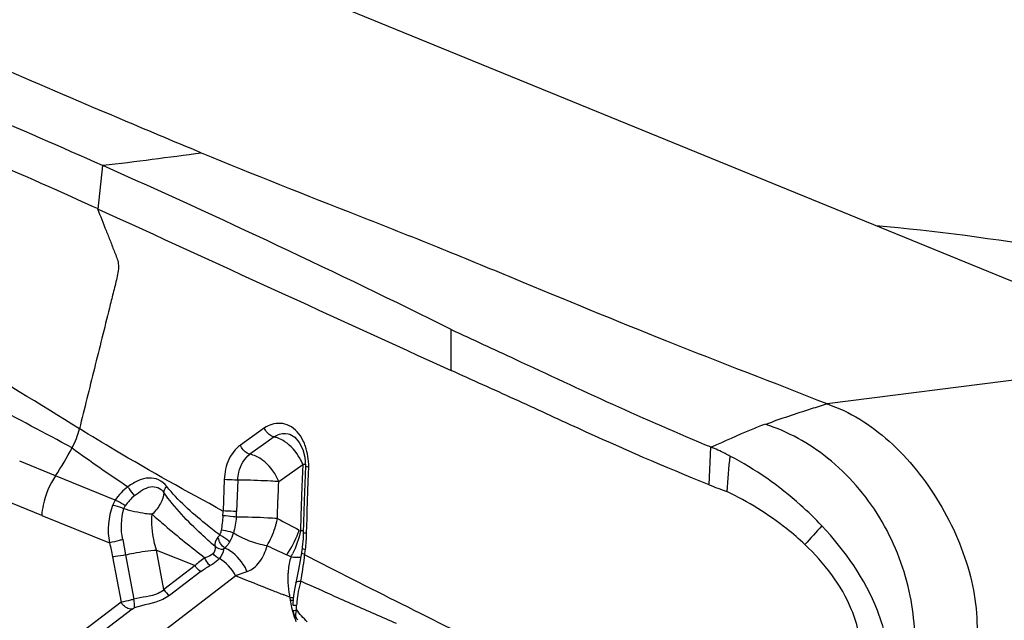
# Model space of a CAD drawing. Units: millimetres. Extents: x 0 to 594, y 0 to 420.
# Drawn here: x 173 to 177, y 382 to 384 of the extents above; entities that cross this region are included whole.
import ezdxf

# ---------------------------------------------------------------- set-up
doc = ezdxf.new("R2010")
doc.units = ezdxf.units.MM
doc.header["$LTSCALE"] = 32.67
doc.layers.add('607072814-000_CL', color=7, linetype='CONTINUOUS')
doc.layers.add('607087199-000_CL', color=7, linetype='CONTINUOUS')

msp = doc.modelspace()

# ---------------------------------------------------------------- linework, layer by layer
at = {"layer": '607072814-000_CL', "color": 7, "linetype": 'CONTINUOUS'}
for p, q in [((173.0735, 384.9457), (177.9027, 382.9676)), ((175.0494, 382.9163), (175.0503, 383.0728)), ((174.4899, 382.5841), (174.492, 382.5499)), ((174.492, 382.5499), (174.4877, 382.4177)), ((174.4877, 382.4177), (174.4838, 382.2955)), ((173.4831, 382.3608), (173.7426, 382.2564)), ((174.4797, 382.2366), (174.4774, 382.2193)), ((173.9226, 382.2292), (174.07, 382.1695)), ((174.4774, 382.2192), (174.4751, 382.204)), ((174.4596, 382.1232), (174.4551, 382.1033)), ((174.4646, 382.1482), (174.4596, 382.1232))]:
    msp.add_line(p, q, dxfattribs=at)
at = {"layer": '607072814-000_CL', "color": 9, "linetype": 'CONTINUOUS'}
for p, q in [((173.6996, 383.5338), (173.7176, 383.6999)), ((177.9027, 382.9676), (176.4878, 382.7881)), ((173.4831, 382.3608), (172.1563, 382.9006)), ((174.3353, 382.6968), (174.2433, 382.6308)), ((174.372, 382.6618), (174.3312, 382.6325)), ((174.4155, 382.6753), (174.4262, 382.6738)), ((174.3312, 382.6325), (174.28, 382.5957)), ((176.0368, 382.4788), (176.0427, 382.6236)), ((173.5362, 382.5135), (173.399, 382.5698)), ((174.3901, 382.4911), (174.4821, 382.5571)), ((174.4821, 382.5571), (174.479, 382.4727)), ((174.5029, 382.4918), (174.5047, 382.5482)), ((173.7647, 382.4199), (173.5362, 382.5135)), ((174.1812, 382.499), (174.1768, 382.3792)), ((174.2336, 382.4969), (174.229, 382.3771)), ((174.3894, 382.4755), (174.39, 382.4913)), ((174.479, 382.4727), (174.4749, 382.3598)), ((174.4993, 382.3788), (174.5029, 382.4918)), ((174.3847, 382.3496), (174.3859, 382.381)), ((174.4749, 382.3598), (174.4729, 382.3033)), ((174.4975, 382.3222), (174.4984, 382.3505)), ((174.4984, 382.3505), (174.4993, 382.3788)), ((174.4966, 382.2939), (174.4975, 382.3222)), ((173.793, 382.2693), (173.8038, 382.2109)), ((173.7544, 382.2035), (173.7867, 382.03)), ((173.8038, 382.2109), (173.8356, 382.0407)), ((173.9507, 382.0779), (173.9226, 382.2292)), ((174.4366, 382.2035), (174.4212, 382.2106)), ((174.4774, 382.2193), (174.4774, 382.2192)), ((174.507, 382.2019), (174.4892, 382.211)), ((174.5332, 382.1883), (174.507, 382.2019)), ((174.07, 382.1695), (173.9507, 382.0779)), ((173.7617, 381.7756), (174.2255, 382.132)), ((174.092, 382.1472), (173.9727, 382.0555)), ((174.2251, 382.1316), (174.2692, 382.1471)), ((174.4846, 382.1053), (174.4743, 382.1099)), ((174.4928, 382.1016), (174.4846, 382.1053)), ((174.5144, 382.0919), (174.4928, 382.1016)), ((174.5545, 382.074), (174.5144, 382.0919)), ((174.433, 382.0485), (174.4099, 382.0575)), ((174.5673, 382.0682), (174.5545, 382.074)), ((174.5948, 382.0561), (174.5673, 382.0682)), ((173.7867, 382.03), (173.5933, 381.8814)), ((174.4329, 382.047), (174.434, 382.038)), ((174.434, 382.038), (174.4452, 382.0369)), ((173.8288, 382.0036), (173.6354, 381.8549)), ((173.8288, 382.0036), (173.8372, 382.0081))]:
    msp.add_line(p, q, dxfattribs=at)
at = {"layer": '607072814-000_CL', "color": 7, "linetype": 'CONTINUOUS'}
for points in [[(174.4261, 382.6739), (174.432, 382.6721), (174.4514, 382.6606), (174.4687, 382.6406)], [(174.4687, 382.6406), (174.4819, 382.6144), (174.4899, 382.5841)], [(174.4838, 382.2955), (174.4834, 382.285), (174.4829, 382.2734), (174.4822, 382.2622), (174.4813, 382.2513), (174.4802, 382.2407), (174.4797, 382.2366)], [(174.4751, 382.204), (174.4699, 382.1754), (174.4646, 382.1482)], [(174.4551, 382.1033), (174.451, 382.0846), (174.4464, 382.0553), (174.4443, 382.0249), (174.4441, 382.0185)], [(174.4447, 381.9985), (174.4453, 381.9941), (174.4481, 381.9838), (174.4522, 381.9748), (174.4577, 381.9668), (174.4626, 381.9617)]]:
    msp.add_lwpolyline(points, dxfattribs=at)
for centre, radius, start, end in [((159.151, 351.0119), 35.7868, 63.62285, 65.98099), ((429.1904, 940.2207), 612.516, 245.3473031, 245.4861474), ((174.2187, 380.492), 2.005, 88.931, 89.5735)]:
    msp.add_arc(centre, radius, start, end, dxfattribs=at)
at = {"layer": '607072814-000_CL', "color": 9, "linetype": 'CONTINUOUS'}
for centre, radius, start, end in [((173.3035, 382.775), 0.3342, 332.4236, 345.8646), ((172.6161, 383.1325), 1.1089, 326.0691, 332.4915), ((174.4176, 381.6471), 0.9123, 85.2571, 85.9502), ((140.5452, 383.6992), 33.8663, 357.76943, 357.9294), ((173.9402, 382.3089), 0.1638, 128.2891, 146.9841), ((173.8925, 382.3773), 0.2844, 356.6452, 0.3702), ((173.9001, 382.3768), 0.3285, 356.2717, 0.0501), ((174.1173, 382.3972), 0.2716, 347.4007, 349.92), ((187.3338, 406.6632), 27.5466, 241.96067, 242.15745), ((174.0817, 382.4059), 0.3083, 342.6227, 344.9742), ((174.0989, 382.4013), 0.2904, 344.9724, 347.4022), ((208.1901, 353.5972), 42.7949, 137.83886, 137.96805), ((174.0641, 382.4471), 0.4283, 326.4962, 339.2407), ((174.105, 382.4312), 0.3845, 339.2968, 341.0272), ((174.413, 381.4522), 0.8532, 85.2255, 85.9768), ((181.8238, 398.243), 17.6589, 244.94705, 245.21607), ((174.1555, 382.3648), 0.324, 330.1425, 332.313), ((173.3304, 382.3371), 1.166, 353.3035, 353.9142), ((173.3307, 382.3767), 1.1706, 351.9828, 352.8596), ((179.9642, 396.2498), 15.2404, 247.87994, 248.4401), ((174.7526, 382.1198), 0.3277, 177.5254, 180.2376), ((174.7427, 382.1202), 0.3178, 174.5843, 177.5303), ((174.7528, 382.1196), 0.3279, 180.2027, 189.3018), ((174.8537, 381.9955), 0.3959, 166.0896, 172.0937), ((174.858, 381.9948), 0.4003, 164.6349, 166.134), ((174.8477, 381.9976), 0.3895, 163.1023, 164.6365), ((179.8663, 396.0028), 14.9747, 248.4412, 248.63096), ((174.7314, 382.1162), 0.3063, 189.3299, 192.8086), ((174.8326, 381.9988), 0.3746, 172.1393, 173.7684), ((183.5926, 402.3655), 22.2133, 246.10479, 246.33273), ((174.7324, 382.0745), 0.3007, 186.971, 192.5103), ((174.8231, 381.9996), 0.365, 175.4236, 177.1235), ((174.8298, 381.9991), 0.3717, 173.7671, 175.425), ((184.494, 404.4257), 24.4622, 246.33627, 246.75277), ((174.7422, 382.0767), 0.3107, 192.5046, 199.2798), ((179.0803, 383.5935), 4.9063, 199.2725, 199.5074)]:
    msp.add_arc(centre, radius, start, end, dxfattribs=at)
at = {"layer": '607072814-000_CL', "color": 7, "linetype": 'CONTINUOUS'}
for points, knots in [([(174.095, 383.7479), (173.9873, 383.7928), (173.5626, 383.9713), (173.14, 384.1546), (172.8236, 384.2896)], [0, 0, 0, 0, 0.253373, 1, 1, 1, 1]), ([(173.0734, 383.9788), (173.1275, 383.9559), (173.3419, 383.865), (173.5556, 383.7723), (173.7146, 383.7013)], [0, 0, 0, 0, 0.252228, 1, 1, 1, 1]), ([(173.6966, 383.5352), (173.6449, 383.5589), (173.4346, 383.6538), (173.2226, 383.7448), (173.0629, 383.8134)], [0, 0, 0, 0, 0.246633, 1, 1, 1, 1]), ([(176.4878, 382.7881), (176.2839, 382.8688), (175.8818, 383.0224), (175.3871, 383.2275), (174.9946, 383.3898), (174.5955, 383.5472), (174.2939, 383.6652), (174.095, 383.7479)], [0, 0, 0, 0, 0.255164, 0.500779, 0.6232, 0.749345, 1, 1, 1, 1]), ([(173.6275, 382.6934), (173.3214, 382.8827), (172.9127, 383.1327), (172.4811, 383.3394), (172.3727, 383.3865)], [0, 0, 0, 0, 0.752763, 1, 1, 1, 1]), ([(175.0503, 383.0728), (175.1316, 383.0351), (175.4608, 382.8819), (175.79, 382.7282), (176.0427, 382.6236)], [0, 0, 0, 0, 0.246909, 1, 1, 1, 1]), ([(176.0368, 382.4788), (175.8679, 382.5464), (175.6193, 382.6552), (175.2928, 382.8069), (175.1302, 382.8794), (175.0494, 382.9163)], [0, 0, 0, 0, 0.505455, 0.753217, 1, 1, 1, 1]), ([(176.4877, 382.7881), (176.5756, 382.7599), (176.7433, 382.6505), (176.9285, 382.4163), (177.0488, 382.141), (177.0691, 381.9399), (177.055, 381.8469)], [0, 0, 0, 0, 0.236755, 0.496737, 0.758604, 1, 1, 1, 1]), ([(176.1163, 382.589), (176.11, 382.5922), (176.0859, 382.6046), (176.0613, 382.6159), (176.0427, 382.6236)], [0, 0, 0, 0, 0.25821, 1, 1, 1, 1]), ([(176.4679, 382.3219), (176.4418, 382.3496), (176.3358, 382.4524), (176.2133, 382.5383), (176.1163, 382.589)], [0, 0, 0, 0, 0.258049, 1, 1, 1, 1]), ([(174.39, 382.4913), (174.3801, 382.4918), (174.3355, 382.494), (174.2908, 382.496), (174.2561, 382.4966)], [0, 0, 0, 0, 0.221562, 1, 1, 1, 1]), ([(176.4032, 382.2503), (176.3809, 382.2714), (176.2894, 382.3502), (176.1853, 382.4141), (176.1041, 382.453)], [0, 0, 0, 0, 0.253846, 1, 1, 1, 1]), ([(176.7164, 381.8795), (176.7078, 381.9197), (176.6574, 382.0832), (176.5566, 382.2278), (176.4679, 382.322)], [0, 0, 0, 0, 0.2408, 1, 1, 1, 1]), ([(174.202, 382.261), (174.2008, 382.2586), (174.1965, 382.2495), (174.1894, 382.2421), (174.1842, 382.237)], [0, 0, 0, 0, 0.268859, 1, 1, 1, 1]), ([(176.6104, 381.9086), (176.6039, 381.9402), (176.5629, 382.0691), (176.4774, 382.1801), (176.4032, 382.2503)], [0, 0, 0, 0, 0.240195, 1, 1, 1, 1]), ([(174.4447, 381.9985), (174.4445, 381.9973), (174.4524, 381.9994), (174.455, 381.9985), (174.4582, 381.9987)], [0, 0, 0, 0, 0.282281, 1, 1, 1, 1])]:
    msp.add_open_spline(points, degree=3, knots=knots, dxfattribs=at)
at = {"layer": '607072814-000_CL', "color": 9, "linetype": 'CONTINUOUS'}
for points in [[(174.095, 383.7479), (173.9693, 383.7311), (173.8436, 383.7142), (173.7176, 383.6999)], [(174.3635, 382.7095), (174.3536, 382.7065), (174.3441, 382.7021), (174.3353, 382.6968)], [(174.372, 382.6618), (174.3843, 382.6706), (174.4003, 382.6761), (174.4155, 382.6753)], [(174.3852, 382.6582), (174.3809, 382.6597), (174.3765, 382.661), (174.372, 382.6617)], [(174.4135, 382.6438), (174.4046, 382.6497), (174.3951, 382.6547), (174.3852, 382.6582)], [(173.5997, 382.6203), (173.6692, 382.5685), (173.7408, 382.5195), (173.813, 382.4715)], [(174.39, 382.4913), (174.3796, 382.5202), (174.3597, 382.5463), (174.3364, 382.5664)], [(173.8131, 382.4717), (173.7941, 382.4577), (173.7775, 382.4398), (173.7647, 382.4199)], [(173.7546, 382.4001), (173.7374, 382.3554), (173.7334, 382.304), (173.7424, 382.2571)], [(173.7647, 382.4199), (173.7607, 382.4136), (173.7572, 382.407), (173.7546, 382.4001)], [(173.793, 382.2693), (173.7856, 382.308), (173.7864, 382.3498), (173.7978, 382.3875)], [(173.7977, 382.3875), (173.799, 382.3913), (173.8007, 382.3948), (173.8028, 382.3981)], [(174.1763, 382.3607), (174.1752, 382.3419), (174.1729, 382.3231), (174.1696, 382.3045)], [(174.2276, 382.3554), (174.2258, 382.3348), (174.2219, 382.3144), (174.2165, 382.2944)], [(174.3453, 382.246), (174.3583, 382.2671), (174.3685, 382.2901), (174.3759, 382.3138)], [(174.2164, 382.2945), (174.213, 382.2828), (174.2082, 382.2715), (174.2022, 382.261)], [(174.4729, 382.3033), (174.4675, 382.2724), (174.457, 382.2421), (174.4424, 382.2143)], [(174.4923, 382.2312), (174.4948, 382.252), (174.4961, 382.2729), (174.4967, 382.2939)], [(173.7426, 382.2565), (173.7471, 382.2389), (173.7511, 382.2213), (173.7544, 382.2035)], [(174.1466, 382.2425), (174.1479, 382.2334), (174.1452, 382.2225), (174.1388, 382.2159)], [(174.1793, 382.2317), (174.1678, 382.2308), (174.1548, 382.2345), (174.1466, 382.2425)], [(174.1793, 382.2317), (174.1796, 382.2341), (174.1821, 382.2358), (174.1842, 382.237)], [(174.1079, 382.2), (174.0943, 382.1912), (174.0814, 382.1811), (174.07, 382.1695)], [(174.1628, 382.1966), (174.1532, 382.2004), (174.1444, 382.2074), (174.1388, 382.2159)], [(174.1793, 382.2317), (174.1774, 382.219), (174.1714, 382.2063), (174.1628, 382.1966)], [(174.4365, 382.2035), (174.4313, 382.1862), (174.428, 382.1682), (174.4263, 382.1502)], [(174.4749, 382.1109), (174.4803, 382.1408), (174.485, 382.1709), (174.4885, 382.2011)], [(174.092, 382.1472), (174.0828, 382.1521), (174.075, 382.1603), (174.07, 382.1695)], [(174.092, 382.1472), (174.1031, 382.1557), (174.1151, 382.1631), (174.1274, 382.1698)], [(174.2251, 382.1316), (174.2108, 382.158), (174.1888, 382.1817), (174.1628, 382.1966)], [(173.9507, 382.0779), (173.9557, 382.0687), (173.9635, 382.0604), (173.9727, 382.0555)], [(174.4327, 382.0484), (174.4371, 382.0481), (174.4415, 382.0477), (174.4458, 382.047)], [(174.4582, 382.0018), (174.4581, 382.0071), (174.4583, 382.0125), (174.4585, 382.0179)], [(174.4988, 381.9543), (174.4845, 381.9694), (174.47, 381.9846), (174.4582, 382.0018)]]:
    msp.add_open_spline(points, degree=3, dxfattribs=at)
for points, knots in [([(173.6966, 383.5352), (173.7075, 383.5074), (173.7239, 383.4659), (173.746, 383.4105), (173.7618, 383.3686), (173.782, 383.3227), (173.7708, 383.2679), (173.7562, 383.2123), (173.7373, 383.1352), (173.7134, 383.0392), (173.6752, 382.8855), (173.6466, 382.7702), (173.6275, 382.6934)], [0, 0, 0, 0, 0.102192, 0.153281, 0.204426, 0.256934, 0.320703, 0.388727, 0.456571, 0.592448, 0.728333, 1, 1, 1, 1]), ([(173.5997, 382.6203), (173.4954, 382.676), (173.0776, 382.8988), (172.6544, 383.1131), (172.3276, 383.2529)], [0, 0, 0, 0, 0.249497, 1, 1, 1, 1]), ([(176.4877, 382.7881), (176.4675, 382.7818), (176.3889, 382.7572), (176.3105, 382.7314), (176.2531, 382.7098)], [0, 0, 0, 0, 0.256389, 1, 1, 1, 1]), ([(174.1766, 382.3784), (174.0376, 382.4536), (173.8532, 382.5565), (173.6724, 382.6654), (173.6275, 382.6936)], [0, 0, 0, 0, 0.749055, 1, 1, 1, 1]), ([(174.372, 382.6618), (174.3684, 382.6624), (174.3521, 382.6692), (174.3401, 382.6842), (174.3353, 382.6968)], [0, 0, 0, 0, 0.214315, 1, 1, 1, 1]), ([(174.4828, 382.6488), (174.4711, 382.6717), (174.4451, 382.7028), (174.3973, 382.7163), (174.3743, 382.7128), (174.3635, 382.7095)], [0, 0, 0, 0, 0.531989, 0.766799, 1, 1, 1, 1]), ([(176.2511, 382.7104), (176.233, 382.7037), (176.1637, 382.6765), (176.096, 382.6452), (176.0456, 382.6227)], [0, 0, 0, 0, 0.259285, 1, 1, 1, 1]), ([(176.6891, 382.3531), (176.6366, 382.4394), (176.5092, 382.5873), (176.3384, 382.6822), (176.2531, 382.7098)], [0, 0, 0, 0, 0.529913, 1, 1, 1, 1]), ([(174.2433, 382.6308), (174.2249, 382.6164), (174.192, 382.576), (174.1833, 382.5254), (174.1814, 382.499)], [0, 0, 0, 0, 0.469282, 1, 1, 1, 1]), ([(174.28, 382.5957), (174.2763, 382.5964), (174.2601, 382.6032), (174.2481, 382.6181), (174.2433, 382.6308)], [0, 0, 0, 0, 0.214041, 1, 1, 1, 1]), ([(174.4821, 382.5571), (174.4789, 382.5654), (174.4625, 382.5987), (174.437, 382.6283), (174.4135, 382.6438)], [0, 0, 0, 0, 0.239361, 1, 1, 1, 1]), ([(174.5047, 382.5482), (174.5049, 382.5744), (174.4999, 382.6094), (174.4866, 382.6413), (174.4828, 382.6488)], [0, 0, 0, 0, 0.757262, 1, 1, 1, 1]), ([(174.2333, 382.4969), (174.2337, 382.507), (174.2388, 382.5435), (174.2581, 382.58), (174.28, 382.5957)], [0, 0, 0, 0, 0.272614, 1, 1, 1, 1]), ([(174.3364, 382.5664), (174.332, 382.5702), (174.3151, 382.5833), (174.2951, 382.5925), (174.28, 382.5957)], [0, 0, 0, 0, 0.275009, 1, 1, 1, 1]), ([(174.4921, 382.5499), (174.4919, 382.5486), (174.499, 382.5497), (174.5017, 382.5485), (174.5047, 382.5482)], [0, 0, 0, 0, 0.284859, 1, 1, 1, 1]), ([(173.5362, 382.5135), (173.5135, 382.4797), (173.4919, 382.4285), (173.4842, 382.3752), (173.4833, 382.3621)], [0, 0, 0, 0, 0.756549, 1, 1, 1, 1]), ([(173.9616, 382.4727), (173.9532, 382.4829), (173.9326, 382.5004), (173.892, 382.508), (173.8509, 382.4956), (173.8256, 382.4805), (173.8128, 382.4716)], [0, 0, 0, 0, 0.240539, 0.468649, 0.717466, 1, 1, 1, 1]), ([(173.8387, 382.4374), (173.8316, 382.446), (173.823, 382.4573), (173.8149, 382.4691), (173.8132, 382.4718)], [0, 0, 0, 0, 0.777693, 1, 1, 1, 1]), ([(173.8387, 382.4374), (173.8485, 382.4451), (173.8672, 382.459), (173.8974, 382.4734), (173.9289, 382.4711), (173.9444, 382.4576), (173.9499, 382.4496)], [0, 0, 0, 0, 0.294494, 0.549212, 0.771423, 1, 1, 1, 1]), ([(173.9499, 382.4496), (173.9501, 382.4515), (173.9522, 382.46), (173.9572, 382.4675), (173.9616, 382.4727)], [0, 0, 0, 0, 0.21785, 1, 1, 1, 1]), ([(174.1633, 382.2876), (174.1455, 382.3013), (174.0733, 382.3571), (174.0047, 382.419), (173.9616, 382.4727)], [0, 0, 0, 0, 0.246116, 1, 1, 1, 1]), ([(174.2333, 382.4969), (174.2293, 382.4969), (174.212, 382.4973), (174.1947, 382.4981), (174.1815, 382.499)], [0, 0, 0, 0, 0.231569, 1, 1, 1, 1]), ([(173.9499, 382.4496), (173.9496, 382.4351), (173.9379, 382.4038), (173.9184, 382.378), (173.9059, 382.3659)], [0, 0, 0, 0, 0.454825, 1, 1, 1, 1]), ([(174.1466, 382.2425), (174.1288, 382.2581), (174.0581, 382.3218), (173.9912, 382.3911), (173.9499, 382.4496)], [0, 0, 0, 0, 0.247873, 1, 1, 1, 1]), ([(173.7977, 382.3875), (173.7872, 382.3923), (173.7728, 382.397), (173.758, 382.3997), (173.7546, 382.4001)], [0, 0, 0, 0, 0.770321, 1, 1, 1, 1]), ([(173.8028, 382.3981), (173.7938, 382.405), (173.7812, 382.4127), (173.7678, 382.4187), (173.7647, 382.4199)], [0, 0, 0, 0, 0.775391, 1, 1, 1, 1]), ([(173.9058, 382.366), (173.8974, 382.3664), (173.8608, 382.3702), (173.8246, 382.3783), (173.7978, 382.3875)], [0, 0, 0, 0, 0.227909, 1, 1, 1, 1]), ([(173.9227, 382.2292), (173.919, 382.2404), (173.9069, 382.2849), (173.9028, 382.3319), (173.906, 382.366)], [0, 0, 0, 0, 0.257237, 1, 1, 1, 1]), ([(173.906, 382.366), (173.9218, 382.3518), (173.9874, 382.2945), (174.0556, 382.2401), (174.1079, 382.2)], [0, 0, 0, 0, 0.243241, 1, 1, 1, 1]), ([(174.2276, 382.3554), (174.2237, 382.3559), (174.2066, 382.3578), (174.1895, 382.3595), (174.1763, 382.3607)], [0, 0, 0, 0, 0.230302, 1, 1, 1, 1]), ([(174.229, 382.3771), (174.2249, 382.3771), (174.2076, 382.3775), (174.1902, 382.3782), (174.1768, 382.3792)], [0, 0, 0, 0, 0.231285, 1, 1, 1, 1]), ([(174.3847, 382.3496), (174.3727, 382.3505), (174.3204, 382.3534), (174.268, 382.3552), (174.2276, 382.3554)], [0, 0, 0, 0, 0.229314, 1, 1, 1, 1]), ([(176.8198, 381.7941), (176.8288, 381.8864), (176.8156, 382.0833), (176.7417, 382.2667), (176.6891, 382.3531)], [0, 0, 0, 0, 0.478551, 1, 1, 1, 1]), ([(174.1645, 382.2867), (174.1611, 382.2834), (174.1507, 382.2713), (174.1437, 382.2537), (174.1466, 382.2425)], [0, 0, 0, 0, 0.291757, 1, 1, 1, 1]), ([(174.1842, 382.237), (174.1775, 382.2413), (174.1683, 382.2508), (174.1611, 382.2659), (174.1598, 382.2752), (174.157, 382.2784)], [0, 0, 0, 0, 0.476848, 0.749554, 1, 1, 1, 1]), ([(174.1696, 382.3045), (174.1687, 382.2998), (174.167, 382.2939), (174.164, 382.2886), (174.1633, 382.2876)], [0, 0, 0, 0, 0.79219, 1, 1, 1, 1]), ([(174.2022, 382.261), (174.1926, 382.2683), (174.1797, 382.2773), (174.1664, 382.2857), (174.1633, 382.2876)], [0, 0, 0, 0, 0.76912, 1, 1, 1, 1]), ([(174.2165, 382.2944), (174.2131, 382.2961), (174.1978, 382.3011), (174.1819, 382.304), (174.1697, 382.3048)], [0, 0, 0, 0, 0.237285, 1, 1, 1, 1]), ([(174.3452, 382.2458), (174.3224, 382.2491), (174.2882, 382.259), (174.2458, 382.2773), (174.2249, 382.2879), (174.2162, 382.2946)], [0, 0, 0, 0, 0.499314, 0.760432, 1, 1, 1, 1]), ([(174.4838, 382.2955), (174.4836, 382.2943), (174.491, 382.2953), (174.4936, 382.2941), (174.4967, 382.2939)], [0, 0, 0, 0, 0.282585, 1, 1, 1, 1]), ([(173.793, 382.2693), (173.7886, 382.268), (173.7719, 382.2633), (173.755, 382.2591), (173.7424, 382.2571)], [0, 0, 0, 0, 0.264282, 1, 1, 1, 1]), ([(174.2692, 382.1471), (174.265, 382.1565), (174.2448, 382.1928), (174.213, 382.2243), (174.1842, 382.237)], [0, 0, 0, 0, 0.245508, 1, 1, 1, 1]), ([(174.2692, 382.1471), (174.2879, 382.1538), (174.3231, 382.1832), (174.339, 382.2238), (174.3461, 382.2456)], [0, 0, 0, 0, 0.465077, 1, 1, 1, 1]), ([(174.4806, 382.2365), (174.4807, 382.2352), (174.4858, 382.2331), (174.4894, 382.2319), (174.4923, 382.2312)], [0, 0, 0, 0, 0.310383, 1, 1, 1, 1]), ([(173.8038, 382.2109), (173.7911, 382.208), (173.7745, 382.2052), (173.7579, 382.2037), (173.7544, 382.2035)], [0, 0, 0, 0, 0.786771, 1, 1, 1, 1]), ([(173.8038, 382.211), (173.8142, 382.2134), (173.8534, 382.2216), (173.8932, 382.2276), (173.9226, 382.2291)], [0, 0, 0, 0, 0.265319, 1, 1, 1, 1]), ([(174.1388, 382.2159), (174.1369, 382.214), (174.1279, 382.2066), (174.1166, 382.2024), (174.1079, 382.2)], [0, 0, 0, 0, 0.224692, 1, 1, 1, 1]), ([(174.1274, 382.1698), (174.1252, 382.1715), (174.1166, 382.1801), (174.1105, 382.1911), (174.1079, 382.2)], [0, 0, 0, 0, 0.232503, 1, 1, 1, 1]), ([(174.4365, 382.2035), (174.44, 382.2029), (174.4527, 382.2013), (174.4656, 382.201), (174.4748, 382.2025)], [0, 0, 0, 0, 0.276008, 1, 1, 1, 1]), ([(174.4781, 382.2191), (174.4783, 382.2177), (174.4832, 382.2155), (174.487, 382.2142), (174.4899, 382.2134)], [0, 0, 0, 0, 0.324452, 1, 1, 1, 1]), ([(174.1628, 382.1966), (174.1556, 382.1884), (174.1437, 382.179), (174.1309, 382.1716), (174.1274, 382.1698)], [0, 0, 0, 0, 0.735559, 1, 1, 1, 1]), ([(175.5327, 381.6772), (175.4501, 381.7218), (175.1188, 381.8959), (174.7824, 382.06), (174.5332, 382.1883)], [0, 0, 0, 0, 0.250955, 1, 1, 1, 1]), ([(174.4552, 382.1033), (174.4554, 382.1045), (174.46, 382.1109), (174.4688, 382.1108), (174.4749, 382.1109)], [0, 0, 0, 0, 0.16995, 1, 1, 1, 1]), ([(173.9508, 382.0779), (173.9448, 382.0716), (173.9089, 382.0496), (173.8661, 382.0507), (173.8356, 382.0407)], [0, 0, 0, 0, 0.213059, 1, 1, 1, 1]), ([(173.9727, 382.0555), (173.9644, 382.0495), (173.9223, 382.0251), (173.8728, 382.0207), (173.8372, 382.0081)], [0, 0, 0, 0, 0.213672, 1, 1, 1, 1]), ([(173.8356, 382.0407), (173.8313, 382.0396), (173.8151, 382.0358), (173.7988, 382.0321), (173.7867, 382.03)], [0, 0, 0, 0, 0.266132, 1, 1, 1, 1]), ([(173.8288, 382.0036), (173.8252, 382.003), (173.8077, 382.0046), (173.7932, 382.0182), (173.7867, 382.03)], [0, 0, 0, 0, 0.212957, 1, 1, 1, 1]), ([(173.8372, 382.0081), (173.8391, 382.012), (173.8387, 382.0237), (173.8372, 382.0343), (173.8356, 382.0407)], [0, 0, 0, 0, 0.400842, 1, 1, 1, 1]), ([(174.4442, 382.0185), (174.4434, 382.0174), (174.4529, 382.0193), (174.4551, 382.018), (174.4585, 382.0179)], [0, 0, 0, 0, 0.280359, 1, 1, 1, 1]), ([(174.4625, 381.9618), (174.4606, 381.9635), (174.4532, 381.9745), (174.4553, 381.9889), (174.4582, 381.9987)], [0, 0, 0, 0, 0.203371, 1, 1, 1, 1])]:
    msp.add_open_spline(points, degree=3, knots=knots, dxfattribs=at)
at = {"layer": '607072814-000_CL', "color": 7, "linetype": 'CONTINUOUS'}
for points in [[(176.1163, 382.589), (176.1095, 382.544), (176.1082, 382.4983), (176.1041, 382.453)], [(176.0368, 382.4788), (176.0588, 382.47), (176.081, 382.4618), (176.103, 382.4534)]]:
    msp.add_open_spline(points, degree=3, dxfattribs=at)
at = {"layer": '607087199-000_CL', "color": 7, "linetype": 'CONTINUOUS'}
msp.add_open_spline([(176.6739, 383.471), (176.9028, 383.4501), (177.2415, 383.4071), (177.6789, 383.3184), (177.8881, 383.2629), (177.9887, 383.232)], degree=3, knots=[0, 0, 0, 0, 0.515308, 0.764068, 1, 1, 1, 1], dxfattribs=at)

doc.saveas('drawing.dxf')
